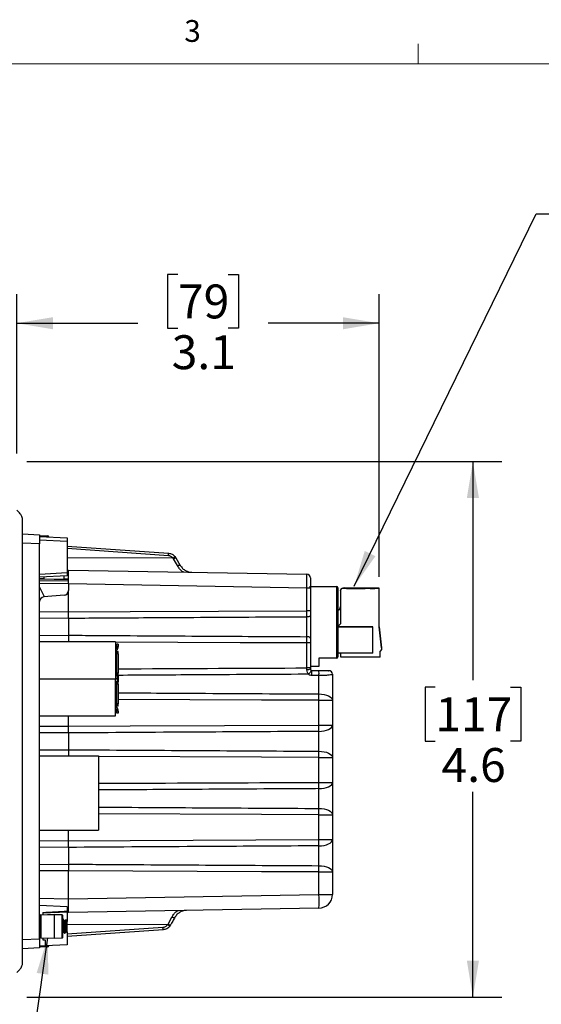
# Model space of a CAD drawing. Units: inches. Extents: x 0.4 to 16.6, y 0.2 to 10.8.
# Drawn here: x 10.7 to 13, y 6.6 to 10.8 of the extents above; entities that cross this region are included whole.
import ezdxf

# ---------------------------------------------------------------- set-up
doc = ezdxf.new("R2010")
doc.units = ezdxf.units.IN
doc.header["$MEASUREMENT"] = 0
doc.layers.add('FORMAT', color=7, linetype='Continuous')
doc.styles.add('SLDTEXTSTYLE0', font='TXT', dxfattribs={"width": 0.75})
doc.dimstyles.new('SLDDIMSTYLE2', dxfattribs={"dimtxt": 0.145833, "dimasz": 0.156, "dimexe": 0, "dimexo": 0.0625, "dimgap": 0.036458, "dimtad": 0, "dimtih": 1, "dimtoh": 1, "dimdec": 1, "dimlfac": 2, "dimrnd": 1e-09, "dimzin": 12, "dimdsep": 46, "dimtxsty": 'SLDTEXTSTYLE0', "dimsah": 1, "dimcen": 0.09, "dimadec": 0, "dimazin": 3, "dimtfac": 1, "dimtdec": 1, "dimtofl": 0, "dimtmove": 0, "dimatfit": 3, "dimfxl": 0, "dimfrac": 2, "dimtolj": 1, "dimtzin": 12, "dimarcsym": 0})
doc.dimstyles.new('SLDDIMSTYLE3', dxfattribs={"dimtxt": 0.18, "dimasz": 0.156, "dimexe": 0, "dimexo": 0.0625, "dimgap": 0, "dimtad": 0, "dimtih": 1, "dimtoh": 1, "dimdec": 0, "dimrnd": 1e-09, "dimzin": 0, "dimdsep": 46, "dimtxsty": 'Standard', "dimsah": 1, "dimcen": 0.09, "dimadec": 0, "dimazin": 0, "dimtfac": 0.156, "dimtdec": 0, "dimtofl": 0, "dimtmove": 0, "dimatfit": 3, "dimfxl": 0, "dimfrac": 2, "dimtolj": 1, "dimtzin": 0, "dimarcsym": 0})

# ---------------------------------------------------------------- blocks, each defined once
blk = doc.blocks.new('_D_6')
at = {"layer": 'FORMAT', "color": 7}
for p, q in [((10.7551, 8.9313), (12.7991, 8.9313)), ((12.6741, 8.9313), (12.6741, 7.9909)), ((12.5125, 7.9613), (12.4681, 7.9613)), ((12.4681, 7.9613), (12.4681, 7.7298)), ((12.8358, 7.9613), (12.8802, 7.9613)), ((12.8802, 7.9613), (12.8802, 7.7298)), ((12.4681, 7.7298), (12.5125, 7.7298)), ((12.8802, 7.7298), (12.8358, 7.7298)), ((12.6741, 6.6292), (12.6741, 7.5116)), ((10.7551, 6.6292), (12.7991, 6.6292))]:
    blk.add_line(p, q, dxfattribs=at)
for points in [[(12.6741, 8.9313), (12.6481, 8.7753), (12.7001, 8.7753)], [(12.6741, 6.6292), (12.7001, 6.7852), (12.6481, 6.7852)]]:
    blk.add_solid(points, dxfattribs=at)
at = {"layer": 'FORMAT', "color": 7, "char_height": 0.14583, "attachment_point": 1, "style": 'SLDTEXTSTYLE0'}
for s, insert in [('117', (12.5125, 7.9178)), ('4.6', (12.5394, 7.6996))]:
    blk.add_mtext(s, dxfattribs=dict(at, insert=insert))
blk = doc.blocks.new('_D_7')
at = {"layer": 'FORMAT', "color": 7}
for p, q in [((11.4054, 9.7362), (11.3609, 9.7362)), ((11.3609, 9.7362), (11.3609, 9.5047)), ((11.6209, 9.7362), (11.6653, 9.7362)), ((11.6653, 9.7362), (11.6653, 9.5047)), ((10.7115, 8.9656), (10.7115, 9.6511)), ((12.2706, 8.4358), (12.2706, 9.6511)), ((10.7115, 9.5261), (11.2331, 9.5261)), ((12.2706, 9.5261), (11.7932, 9.5261)), ((11.3609, 9.5047), (11.4054, 9.5047)), ((11.6653, 9.5047), (11.6209, 9.5047))]:
    blk.add_line(p, q, dxfattribs=at)
for points in [[(10.7115, 9.5261), (10.8675, 9.5001), (10.8675, 9.5521)], [(12.2706, 9.5261), (12.1146, 9.5521), (12.1146, 9.5001)]]:
    blk.add_solid(points, dxfattribs=at)
at = {"layer": 'FORMAT', "color": 7, "char_height": 0.14583, "attachment_point": 1, "style": 'SLDTEXTSTYLE0'}
for s, insert in [('79', (11.4054, 9.6927)), ('3.1', (11.3784, 9.4745))]:
    blk.add_mtext(s, dxfattribs=dict(at, insert=insert))

msp = doc.modelspace()

# ---------------------------------------------------------------- linework, layer by layer
at = {"color": 7, "linetype": 'Continuous', "lineweight": 18}
for p, q in [((12.4385, 10.6421), (12.4385, 10.7269)), ((0.6263, 10.6421), (16.3763, 10.6421))]:
    msp.add_line(p, q, dxfattribs=at)
at = {"color": 7, "linetype": 'Continuous', "lineweight": 25}
for p, q in [((10.7371, 8.6204), (10.81, 8.6166)), ((10.81, 8.6166), (10.81, 8.5773)), ((10.81, 8.6126), (10.8455, 8.612)), ((10.81, 8.6093), (10.9281, 8.6031)), ((10.8493, 8.6081), (10.8493, 8.6072)), ((10.9281, 8.6031), (10.9281, 8.5874)), ((10.81, 8.5773), (10.7371, 8.5811)), ((10.9281, 8.5874), (10.81, 8.5936)), ((10.81, 6.8798), (10.81, 8.5773)), ((10.9281, 8.5874), (10.9281, 8.4541)), ((10.9281, 8.5678), (11.365, 8.5372)), ((11.3643, 8.5265), (10.9281, 8.557)), ((11.3836, 8.5166), (10.9281, 8.5173)), ((11.3863, 8.5132), (11.3836, 8.5166)), ((11.4035, 8.4844), (11.3863, 8.5132)), ((11.3924, 8.5232), (11.3963, 8.5176)), ((11.3963, 8.5176), (11.4152, 8.4848)), ((10.81, 8.4479), (10.9281, 8.4541)), ((10.9281, 8.4403), (10.81, 8.4341)), ((10.8279, 8.4271), (10.81, 8.4274)), ((10.934, 8.4233), (10.81, 8.4255)), ((10.8279, 8.4351), (10.8279, 8.4271)), ((10.8279, 8.4271), (10.916, 8.4255)), ((10.916, 8.4255), (10.916, 8.4397)), ((10.934, 8.4252), (10.916, 8.4255)), ((10.9281, 8.4647), (10.934, 8.4646)), ((10.9281, 8.4541), (10.9281, 8.4403)), ((10.934, 8.4056), (10.934, 8.4646)), ((10.934, 8.4646), (11.9598, 8.4467)), ((11.9753, 8.431), (11.9753, 8.3876)), ((10.81, 8.4204), (10.934, 8.4183)), ((10.934, 8.4056), (10.81, 8.4077)), ((10.8305, 8.3495), (10.81, 8.3928)), ((11.9598, 8.3876), (10.934, 8.4056)), ((10.934, 8.4056), (10.934, 8.3765)), ((11.9598, 8.2901), (11.9598, 8.3876)), ((11.9753, 8.3876), (11.9598, 8.3876)), ((11.9714, 8.3949), (12.0875, 8.3949)), ((11.9753, 8.3876), (11.9753, 8.2901)), ((12.0875, 8.3949), (12.0875, 8.0859)), ((12.0934, 8.389), (12.0934, 8.0918)), ((12.1141, 8.3864), (12.1141, 8.3858)), ((12.1176, 8.3864), (12.1141, 8.3864)), ((12.2706, 8.3858), (12.1141, 8.3858)), ((12.2706, 8.3864), (12.1243, 8.3864)), ((12.2322, 8.3863), (12.2519, 8.3863)), ((12.2322, 8.3862), (12.2322, 8.3863)), ((12.2519, 8.3862), (12.2322, 8.3862)), ((12.2322, 8.3861), (12.2519, 8.3861)), ((12.2322, 8.386), (12.2322, 8.3861)), ((12.2519, 8.386), (12.2322, 8.386)), ((12.2322, 8.3859), (12.2519, 8.3859)), ((12.2322, 8.3858), (12.2322, 8.3859)), ((12.2519, 8.3858), (12.2322, 8.3858)), ((12.2519, 8.3863), (12.2519, 8.3862)), ((12.2519, 8.3861), (12.2519, 8.386)), ((12.2519, 8.3859), (12.2519, 8.3858)), ((12.2706, 8.3858), (12.2706, 8.3864)), ((12.2706, 8.2205), (12.2706, 8.3858)), ((10.916, 8.3569), (10.8279, 8.3492)), ((10.934, 8.2856), (10.934, 8.3765)), ((12.1042, 8.3759), (12.1042, 8.3765)), ((12.1042, 8.3759), (12.1042, 8.2332)), ((10.81, 8.2861), (10.934, 8.2856)), ((10.934, 8.2568), (10.81, 8.2576)), ((10.934, 8.2568), (10.934, 8.1846)), ((11.9753, 8.2901), (11.9598, 8.2901)), ((11.9598, 8.1785), (11.9598, 8.2629)), ((11.9753, 8.2702), (11.9753, 8.1712)), ((12.1042, 8.2333), (12.0934, 8.2225)), ((12.0934, 8.2224), (12.1042, 8.2332)), ((12.0934, 8.2204), (12.244, 8.2204)), ((12.244, 8.2202), (12.0934, 8.2202)), ((12.244, 8.2202), (12.244, 8.2204)), ((12.244, 8.108), (12.244, 8.2202)), ((12.2706, 8.2211), (12.2804, 8.1309)), ((12.2804, 8.131), (12.2706, 8.2211)), ((12.2706, 8.2209), (12.2804, 8.1307)), ((12.2804, 8.1308), (12.2706, 8.2209)), ((12.2804, 8.1305), (12.2706, 8.2207)), ((12.2804, 8.1306), (12.2706, 8.2207)), ((12.2804, 8.1304), (12.2706, 8.2206)), ((12.2804, 8.1304), (12.2706, 8.2205)), ((10.81, 8.1839), (10.934, 8.1846)), ((11.1368, 8.1563), (10.81, 8.1563)), ((11.1368, 8.1563), (11.1368, 7.9976)), ((11.1482, 8.1462), (11.1423, 8.1462)), ((11.1423, 8.1363), (11.1423, 8.1462)), ((11.1482, 8.1363), (11.1423, 8.1363)), ((11.1423, 8.1324), (11.1423, 8.1363)), ((11.1482, 8.1462), (11.1482, 8.1363)), ((11.1482, 8.1324), (11.1482, 8.1363)), ((11.9598, 8.044), (11.9598, 8.1513)), ((11.9753, 8.1513), (11.9598, 8.1513)), ((11.9753, 8.1513), (11.9753, 8.044)), ((12.2804, 8.131), (12.2804, 8.1309)), ((12.2804, 8.1309), (12.2804, 8.1309)), ((12.2804, 8.1309), (12.2804, 8.1308)), ((12.2804, 8.1307), (12.2804, 8.1308)), ((12.2804, 8.1307), (12.2804, 8.1307)), ((12.2804, 8.1307), (12.2804, 8.1306)), ((12.2804, 8.1306), (12.2804, 8.1305)), ((12.2804, 8.1305), (12.2804, 8.1306)), ((12.2804, 8.1305), (12.2804, 8.1304)), ((12.2804, 8.1304), (12.2804, 8.1235)), ((12.2804, 8.1304), (12.2804, 8.1304)), ((11.1423, 8.1147), (11.1368, 8.1147)), ((11.1482, 8.1147), (11.1423, 8.1147)), ((11.1423, 8.1048), (11.1423, 8.1147)), ((11.1482, 8.1048), (11.1423, 8.1048)), ((11.1423, 8.0212), (11.1423, 8.1048)), ((11.1482, 8.1048), (11.1482, 8.1147)), ((11.1482, 8.1048), (11.1482, 8.0212)), ((12.0875, 8.0859), (12.0107, 8.0859)), ((12.0107, 8.0859), (12.0107, 8.0504)), ((12.244, 8.108), (12.0934, 8.108)), ((12.1003, 8.1078), (12.0934, 8.1078)), ((12.1062, 8.0905), (12.1062, 8.1019)), ((12.2745, 8.0905), (12.1062, 8.0905)), ((12.2804, 8.1235), (12.2745, 8.1164)), ((12.2745, 8.0905), (12.2745, 8.1164)), ((11.9598, 8.0379), (11.9598, 8.044)), ((11.9753, 8.044), (11.9598, 8.044)), ((12.0107, 8.0504), (11.9753, 8.0504)), ((11.9753, 8.044), (11.9753, 8.0395)), ((11.1368, 8.0113), (11.1423, 8.0113)), ((11.1423, 8.0113), (11.1423, 8.0212)), ((11.1482, 8.0212), (11.1423, 8.0212)), ((11.1423, 8.0113), (11.1482, 8.0113)), ((11.1437, 8.0113), (11.1437, 7.9838)), ((11.1482, 8.0113), (11.1482, 8.0212)), ((11.1482, 8.0113), (11.1482, 7.9978)), ((11.9811, 8.0336), (12.0118, 8.0331)), ((12.0118, 8.0111), (11.9811, 8.0116)), ((12.0118, 7.9321), (12.0118, 8.0111)), ((12.0698, 8.0166), (12.0698, 7.9051)), ((10.81, 7.9976), (11.1368, 7.9976)), ((11.1368, 7.8388), (11.1368, 7.9976)), ((11.1423, 7.9838), (11.1368, 7.9838)), ((11.1423, 7.9739), (11.1423, 7.9838)), ((11.1482, 7.9838), (11.1423, 7.9838)), ((11.1423, 7.8903), (11.1423, 7.9739)), ((11.1482, 7.9739), (11.1423, 7.9739)), ((11.1439, 7.9999), (11.1437, 7.9999)), ((11.1439, 7.9935), (11.1437, 7.9935)), ((11.1439, 7.9935), (11.1439, 7.9999)), ((11.1482, 7.9978), (11.1439, 7.9978)), ((11.1439, 7.9974), (11.1482, 7.9974)), ((11.1482, 7.9974), (11.1482, 7.9838)), ((11.1482, 7.9739), (11.1482, 7.9838)), ((11.1482, 7.9739), (11.1482, 7.8903)), ((11.1423, 7.8804), (11.1368, 7.8804)), ((11.1482, 7.8903), (11.1423, 7.8903)), ((11.1423, 7.8804), (11.1423, 7.8903)), ((11.1482, 7.8804), (11.1423, 7.8804)), ((11.1482, 7.8804), (11.1482, 7.8903)), ((12.0118, 7.7982), (12.0118, 7.9051)), ((12.0118, 7.9051), (12.0698, 7.9051)), ((12.0698, 7.9051), (12.0698, 7.7982)), ((10.81, 7.8388), (11.1368, 7.8388)), ((10.934, 7.7934), (10.934, 7.8388)), ((11.1423, 7.8588), (11.1423, 7.8627)), ((11.1423, 7.8489), (11.1423, 7.8588)), ((11.1482, 7.8588), (11.1423, 7.8588)), ((11.1482, 7.8489), (11.1423, 7.8489)), ((11.1482, 7.8588), (11.1482, 7.8627)), ((11.1482, 7.8588), (11.1482, 7.8489)), ((10.81, 7.794), (10.934, 7.7934)), ((12.0118, 7.7982), (12.0698, 7.7982)), ((12.0698, 7.7982), (12.0698, 7.659)), ((10.934, 7.7647), (10.81, 7.7654)), ((10.934, 7.7647), (10.934, 7.6925)), ((12.0118, 7.686), (12.0118, 7.7711)), ((10.81, 7.6917), (10.934, 7.6925)), ((10.81, 7.6657), (11.0631, 7.6657)), ((11.0631, 7.6657), (11.0631, 7.3467)), ((12.0118, 7.5521), (12.0118, 7.659)), ((12.0118, 7.659), (12.0698, 7.659)), ((12.0698, 7.659), (12.0698, 7.5521)), ((12.0118, 7.5521), (12.0698, 7.5521)), ((12.0698, 7.5521), (12.0698, 7.4129)), ((12.0118, 7.44), (12.0118, 7.525)), ((12.0118, 7.306), (12.0118, 7.4129)), ((12.0118, 7.4129), (12.0698, 7.4129)), ((12.0698, 7.4129), (12.0698, 7.306)), ((10.81, 7.3467), (11.0631, 7.3467)), ((10.934, 7.3013), (10.934, 7.3467)), ((10.81, 7.3019), (10.934, 7.3013)), ((12.0118, 7.306), (12.0698, 7.306)), ((12.0698, 7.306), (12.0698, 7.1669)), ((10.934, 7.2725), (10.81, 7.2733)), ((10.934, 7.2725), (10.934, 7.2004)), ((12.0118, 7.1939), (12.0118, 7.279)), ((10.81, 7.1996), (10.934, 7.2004)), ((10.934, 7.1716), (10.81, 7.171)), ((10.934, 7.0516), (10.934, 7.1716)), ((12.0118, 7.0704), (12.0118, 7.1669)), ((12.0118, 7.1669), (12.0698, 7.1669)), ((12.0698, 7.1669), (12.0698, 7.0704)), ((10.934, 7.0516), (12.0118, 7.0704)), ((12.0118, 7.0704), (12.0698, 7.0704)), ((10.81, 7.0538), (10.934, 7.0516)), ((10.934, 6.9926), (10.934, 7.0516)), ((10.9281, 7.0169), (10.81, 7.023)), ((10.9281, 7.0169), (10.81, 7.023)), ((10.8237, 6.9932), (10.8237, 6.9829)), ((10.9281, 7.0169), (10.9281, 6.9982)), ((10.9281, 6.9982), (10.9281, 6.9947)), ((10.934, 6.9926), (10.9281, 6.9927)), ((10.934, 6.9926), (10.9281, 6.9925)), ((10.9281, 6.9914), (10.9281, 6.9539)), ((12.0118, 7.0114), (10.934, 6.9926)), ((10.8139, 6.9473), (10.81, 6.9399)), ((10.8139, 6.8843), (10.8139, 6.9807)), ((10.8139, 6.9807), (10.8158, 6.9807)), ((10.8158, 6.9827), (10.8729, 6.9847)), ((10.8729, 6.9827), (10.8158, 6.9807)), ((10.8158, 6.9807), (10.8158, 6.8843)), ((10.8729, 6.9827), (10.8729, 6.9847)), ((10.8729, 6.9847), (10.9065, 6.9835)), ((10.8729, 6.9827), (10.8729, 6.8823)), ((10.9065, 6.9815), (10.8729, 6.9827)), ((10.9065, 6.8835), (10.9065, 6.9815)), ((10.9065, 6.9815), (10.9084, 6.9815)), ((10.9084, 6.9815), (10.9084, 6.8835)), ((10.909, 6.9556), (10.9084, 6.9556)), ((10.9139, 6.962), (10.9127, 6.962)), ((10.9188, 6.9556), (10.9177, 6.9556)), ((10.9267, 6.957), (10.9224, 6.9613)), ((10.9281, 6.9094), (10.9281, 6.9538)), ((11.3626, 6.9425), (11.3789, 6.9724)), ((10.81, 6.9251), (10.8139, 6.9177)), ((10.9084, 6.903), (10.909, 6.903)), ((10.9127, 6.9094), (10.9139, 6.9094)), ((10.9176, 6.903), (10.9188, 6.903)), ((10.9225, 6.9094), (10.9238, 6.9094)), ((10.9231, 6.9115), (10.9248, 6.9088)), ((10.9253, 6.9066), (10.9281, 6.9094)), ((11.3611, 6.9405), (10.9281, 6.9398)), ((10.9281, 6.9002), (11.3407, 6.929)), ((11.3413, 6.9183), (10.9281, 6.8894)), ((10.9281, 6.9094), (10.9281, 6.854)), ((11.3611, 6.9405), (11.3626, 6.9425)), ((11.3726, 6.9379), (11.3705, 6.9346)), ((10.7371, 6.876), (10.81, 6.8798)), ((10.81, 6.8798), (10.81, 6.8405)), ((10.8158, 6.8843), (10.8139, 6.8843)), ((10.8158, 6.8843), (10.8729, 6.8823)), ((10.8729, 6.8803), (10.8158, 6.8823)), ((10.8237, 6.882), (10.8237, 6.8754)), ((10.8237, 6.8754), (10.8336, 6.8754)), ((10.8336, 6.8754), (10.8336, 6.8491)), ((10.8729, 6.8823), (10.9065, 6.8835)), ((10.8729, 6.8803), (10.8729, 6.8823)), ((10.9065, 6.8815), (10.8729, 6.8803)), ((10.9084, 6.8835), (10.9065, 6.8835)), ((10.81, 6.8405), (10.7371, 6.8367)), ((10.8336, 6.8491), (10.81, 6.8478)), ((10.8455, 6.8451), (10.81, 6.8445)), ((10.9281, 6.854), (10.8336, 6.8491)), ((10.8493, 6.8499), (10.8493, 6.8491))]:
    msp.add_line(p, q, dxfattribs=at)
at = {"color": 7, "linetype": 'Continuous', "lineweight": 25, "flags": 128}
for points in [[(12.2101, 8.3863), (12.207, 8.3862), (12.1984, 8.3862), (12.1854, 8.3862), (12.1702, 8.3862), (12.1549, 8.3862), (12.142, 8.3862), (12.1334, 8.3862), (12.1303, 8.3863), (12.1334, 8.3863), (12.142, 8.3863), (12.1549, 8.3863), (12.1702, 8.3863), (12.1854, 8.3863), (12.1984, 8.3863), (12.207, 8.3863), (12.2101, 8.3863)], [(12.2101, 8.3861), (12.207, 8.386), (12.1984, 8.386), (12.1854, 8.386), (12.1702, 8.386), (12.1549, 8.386), (12.142, 8.386), (12.1334, 8.386), (12.1303, 8.3861), (12.1334, 8.3861), (12.142, 8.3861), (12.1549, 8.3861), (12.1702, 8.3861), (12.1854, 8.3861), (12.1984, 8.3861), (12.207, 8.3861), (12.2101, 8.3861)], [(12.2101, 8.3859), (12.207, 8.3858), (12.1984, 8.3858), (12.1854, 8.3858), (12.1702, 8.3858), (12.1549, 8.3858), (12.142, 8.3858), (12.1334, 8.3858), (12.1303, 8.3859), (12.1334, 8.3859), (12.142, 8.3859), (12.1549, 8.3859), (12.1702, 8.3859), (12.1854, 8.3859), (12.1984, 8.3859), (12.207, 8.3859), (12.2101, 8.3859)], [(10.934, 8.2856), (11.2001, 8.2868), (11.9598, 8.2901)], [(11.9753, 8.2702), (11.975, 8.2688), (11.9741, 8.2674), (11.9727, 8.2662), (11.9708, 8.2651), (11.9684, 8.2642), (11.9658, 8.2635), (11.9629, 8.2631), (11.9598, 8.2629)], [(11.9753, 8.1712), (11.975, 8.1726), (11.9741, 8.174), (11.9727, 8.1752), (11.9708, 8.1763), (11.9684, 8.1772), (11.9658, 8.1779), (11.9629, 8.1783), (11.9598, 8.1785)], [(11.9598, 8.1513), (11.6728, 8.1526), (11.1368, 8.1549)], [(11.977, 8.0353), (11.9777, 8.0341), (11.9776, 8.0323), (11.9769, 8.0301), (11.9757, 8.0275), (11.9738, 8.0248), (11.9716, 8.022), (11.969, 8.0193), (11.9662, 8.0169)], [(12.0118, 7.9321), (12.0231, 7.9315), (12.0341, 7.9299), (12.0441, 7.9274), (12.0529, 7.924), (12.0601, 7.9199), (12.0654, 7.9153), (12.0687, 7.9103), (12.0698, 7.9051)], [(12.0118, 7.9051), (11.764, 7.9061), (11.1482, 7.9088)], [(10.934, 7.7934), (11.2001, 7.7946), (12.0118, 7.7982)], [(12.0118, 7.7711), (12.0231, 7.7717), (12.0341, 7.7733), (12.0441, 7.7758), (12.0529, 7.7792), (12.0601, 7.7833), (12.0654, 7.7879), (12.0687, 7.7929), (12.0698, 7.7982)], [(12.0118, 7.659), (11.764, 7.6601), (11.0631, 7.6632)], [(12.0118, 7.686), (12.0231, 7.6854), (12.0341, 7.6839), (12.0441, 7.6813), (12.0529, 7.678), (12.0601, 7.6739), (12.0654, 7.6692), (12.0687, 7.6642), (12.0698, 7.659)], [(12.0118, 7.525), (12.0231, 7.5256), (12.0341, 7.5272), (12.0441, 7.5298), (12.0529, 7.5331), (12.0601, 7.5372), (12.0654, 7.5419), (12.0687, 7.5469), (12.0698, 7.5521)], [(12.0118, 7.4129), (11.764, 7.414), (11.0631, 7.4171)], [(12.0118, 7.44), (12.0231, 7.4394), (12.0341, 7.4378), (12.0441, 7.4353), (12.0529, 7.4319), (12.0601, 7.4278), (12.0654, 7.4232), (12.0687, 7.4182), (12.0698, 7.4129)], [(10.934, 7.3013), (11.2001, 7.3025), (12.0118, 7.306)], [(12.0118, 7.279), (12.0231, 7.2796), (12.0341, 7.2812), (12.0441, 7.2837), (12.0529, 7.2871), (12.0601, 7.2911), (12.0654, 7.2958), (12.0687, 7.3008), (12.0698, 7.306)], [(12.0118, 7.1669), (11.764, 7.1679), (10.934, 7.1716)], [(12.0118, 7.1939), (12.0231, 7.1933), (12.0341, 7.1917), (12.0441, 7.1892), (12.0529, 7.1858), (12.0601, 7.1818), (12.0654, 7.1771), (12.0687, 7.1721), (12.0698, 7.1669)]]:
    msp.add_lwpolyline(points, dxfattribs=at)
at = {"color": 7, "linetype": 'Continuous', "lineweight": 25}
for centre, radius, start, end in [((10.8454, 8.6081), 0.00394, 0, 89), ((11.9596, 8.431), 0.0157, 0, 89), ((12.0875, 8.389), 0.00591, 0, 90), ((12.1141, 8.3765), 0.00984, 89.9999, 179.9999), ((12.1141, 8.3759), 0.00984, 89.9999, 179.9999), ((12.121, 8.3843), 0.00394, 29.9822, 150.0054), ((12.121, 8.3841), 0.00394, 29.9822, 150.0054), ((12.121, 8.3839), 0.00394, 29.9822, 150.0054), ((10.8296, 8.3296), 0.0197, 95, 180), ((10.9143, 8.3765), 0.0197, 275, 0), ((12.0848, 8.308), 0.0195, 296.3737, 360), ((12.0848, 8.308), 0.0195, 296.3737, 360), ((12.0848, 8.3078), 0.0195, 296.3737, 360), ((12.0848, 8.3077), 0.0195, 296.3737, 360), ((11.1364, 8.1324), 0.00591, 273.8226, 360), ((11.1364, 8.1324), 0.0118, 271.9102, 360), ((12.0875, 8.0918), 0.00591, 270, 0), ((12.1003, 8.1019), 0.00591, 0.0001, 90.0001), ((11.9636, 8.0761), 0.0384, 264.353, 287.7294), ((11.7548, 8.0226), 0.2266, 357.2123, 2.7877), ((11.7849, 8.0221), 0.2272, 357.2328, 2.7672), ((12.054, 8.0166), 0.0157, 0, 89), ((8.9592, 7.9186), 3.0526, 359.7461, 0.2539), ((11.1364, 7.8627), 0.0118, 0, 88.0898), ((11.1364, 7.8627), 0.00591, 0, 86.1774), ((8.9592, 7.7846), 3.0526, 359.7461, 0.2539), ((8.9592, 7.6725), 3.0526, 359.7461, 0.2539), ((8.9592, 7.5386), 3.0526, 359.7461, 0.2539), ((8.9592, 7.4265), 3.0526, 359.7461, 0.2539), ((8.9592, 7.2925), 3.0526, 359.7461, 0.2539), ((8.9592, 7.1804), 3.0526, 359.7461, 0.2539), ((11.1657, 7.0409), 0.8466, 358.0016, 1.9984), ((12.0107, 7.0704), 0.0591, 271, 0), ((10.8159, 6.9807), 0.00197, 92, 180), ((10.8299, 6.9817), 0.0141, 176.0129, 183.9871), ((10.8924, 6.9825), 0.0141, 356.0129, 3.9871), ((10.9064, 6.9815), 0.00197, 0, 88), ((10.8159, 6.8843), 0.00197, 180, 268), ((10.8299, 6.8833), 0.0141, 176.0129, 183.9871), ((10.8924, 6.8825), 0.0141, 356.0129, 3.9871), ((10.9064, 6.8835), 0.00197, 272, 0), ((10.8454, 6.8491), 0.00394, 271, 0)]:
    msp.add_arc(centre, radius, start, end, dxfattribs=at)
for centre, major_axis, ratio, start_param, end_param in [((10.8454, 8.553), (0.0001, 0.0591), 0.001163, 5.887258, 6.283166), ((11.9596, 8.3876), (0.0003, 0.0591), 0.004653, 4.712634, 6.283126), ((10.8454, 6.9042), (-0.0001, 0.0591), 0.001163, 3.141612, 3.537259)]:
    msp.add_ellipse(centre, major_axis=major_axis, ratio=ratio, start_param=start_param, end_param=end_param, dxfattribs=at)
for points, knots in [([(10.7115, 6.7344), (10.7156, 6.7382), (10.7231, 6.7451), (10.7323, 6.7572), (10.7361, 6.7684), (10.737, 6.7769), (10.7371, 6.7806), (10.7371, 6.7835), (10.7371, 6.7833), (10.7371, 6.7894), (10.7371, 6.8006), (10.7371, 6.8194), (10.7371, 6.8439), (10.7371, 6.8713), (10.7371, 6.9028), (10.7371, 6.9452), (10.7371, 7.0002), (10.7371, 7.0892), (10.7371, 7.204), (10.7371, 7.4614), (10.7371, 7.7198), (10.7371, 7.9785), (10.7371, 8.1171), (10.7371, 8.2487), (10.7371, 8.3666), (10.7371, 8.4581), (10.7371, 8.5261), (10.7371, 8.5665), (10.7371, 8.5927), (10.7371, 8.6072), (10.7371, 8.622), (10.7371, 8.6364), (10.7371, 8.6503), (10.7371, 8.6619), (10.7371, 8.6703), (10.7371, 8.6753), (10.7371, 8.675), (10.7371, 8.6749), (10.7371, 8.6763), (10.737, 8.6802), (10.7363, 8.6866), (10.7339, 8.6956), (10.7279, 8.7072), (10.7172, 8.7174), (10.7115, 8.7228)], [0, 0, 0, 0, 0.006431, 0.011751, 0.020147, 0.026026, 0.028016, 0.029209, 0.033589, 0.039104, 0.046908, 0.055832, 0.064577, 0.075562, 0.087863, 0.101414, 0.125236, 0.152145, 0.205558, 0.259548, 0.453331, 0.507763, 0.562275, 0.615499, 0.661681, 0.700193, 0.722589, 0.741227, 0.747519, 0.75323, 0.758123, 0.764822, 0.770354, 0.776454, 0.783122, 0.789223, 0.797012, 0.806729, 0.819855, 0.84219, 0.87178, 0.908577, 0.952032, 1, 1, 1, 1]), ([(11.3643, 8.5265), (11.3644, 8.5279), (11.3646, 8.5307), (11.3648, 8.5343), (11.365, 8.5368), (11.365, 8.5371), (11.365, 8.5372)], [0, 0, 0, 0, 0.241226, 0.5, 0.758774, 1, 1, 1, 1]), ([(11.3836, 8.5166), (11.3823, 8.518), (11.3798, 8.5207), (11.375, 8.5236), (11.3699, 8.5258), (11.3662, 8.5262), (11.3643, 8.5265)], [0, 0, 0, 0, 0.249096, 0.499505, 0.749038, 1, 1, 1, 1]), ([(11.365, 8.5372), (11.3701, 8.5363), (11.3779, 8.5348), (11.3869, 8.529), (11.3906, 8.5251), (11.3924, 8.5232)], [0, 0, 0, 0, 0.489071, 0.742086, 1, 1, 1, 1]), ([(11.4035, 8.4844), (11.4048, 8.4849), (11.4075, 8.486), (11.4111, 8.4865), (11.4139, 8.4862), (11.4148, 8.4853), (11.4152, 8.4848)], [0, 0, 0, 0, 0.243085, 0.5, 0.756915, 1, 1, 1, 1]), ([(11.4312, 8.4559), (11.4285, 8.4568), (11.4203, 8.4597), (11.4122, 8.4698), (11.4064, 8.4795), (11.4035, 8.4844)], [0, 0, 0, 0, 0.194759, 0.594238, 1, 1, 1, 1]), ([(11.4152, 8.4848), (11.4184, 8.4803), (11.4244, 8.4715), (11.4377, 8.4621), (11.4488, 8.4577), (11.458, 8.4557), (11.4629, 8.4555), (11.4653, 8.4553)], [0, 0, 0, 0, 0.277418, 0.532798, 0.77284, 0.888424, 1, 1, 1, 1]), ([(12.1244, 8.3859), (12.1243, 8.3859), (12.1243, 8.3859), (12.1237, 8.3859), (12.1228, 8.3859), (12.1217, 8.3859), (12.1206, 8.3859), (12.1195, 8.3859), (12.1185, 8.3859), (12.1178, 8.3859), (12.1176, 8.3859), (12.1176, 8.3859), (12.1176, 8.3859)], [0, 0, 0, 0, 0.106906, 0.214334, 0.321763, 0.429191, 0.53662, 0.644049, 0.751477, 0.858906, 0.966334, 1, 1, 1, 1]), ([(10.934, 8.2568), (10.934, 8.2598), (10.934, 8.2688), (10.934, 8.2789), (10.934, 8.2856)], [0, 0, 0, 0, 0.338152, 1, 1, 1, 1]), ([(11.9598, 8.2629), (11.9256, 8.2627), (11.734, 8.2616), (11.4857, 8.2602), (11.1779, 8.2583), (11.0276, 8.2574), (10.934, 8.2568)], [0, 0, 0, 0, 0.100031, 0.560489, 0.72611, 1, 1, 1, 1]), ([(11.9598, 8.2629), (11.9598, 8.2691), (11.9598, 8.2779), (11.9598, 8.2873), (11.9598, 8.2901)], [0, 0, 0, 0, 0.7059258, 1, 1, 1, 1]), ([(11.9753, 8.2901), (11.9753, 8.288), (11.9753, 8.2811), (11.9753, 8.2747), (11.9753, 8.2702)], [0, 0, 0, 0, 0.294075, 1, 1, 1, 1]), ([(10.934, 8.1846), (10.934, 8.1816), (10.934, 8.1726), (10.934, 8.1625), (10.934, 8.1558)], [0, 0, 0, 0, 0.338152, 1, 1, 1, 1]), ([(10.934, 8.1846), (10.9733, 8.1844), (11.1702, 8.1831), (11.4368, 8.1815), (11.7394, 8.1797), (11.8845, 8.1789), (11.9598, 8.1785)], [0, 0, 0, 0, 0.115114, 0.575572, 0.779784, 1, 1, 1, 1]), ([(11.9598, 8.1513), (11.9598, 8.158), (11.9598, 8.1675), (11.9598, 8.176), (11.9598, 8.1785)], [0, 0, 0, 0, 0.705926, 1, 1, 1, 1]), ([(11.9753, 8.1712), (11.9753, 8.1694), (11.9753, 8.1632), (11.9753, 8.1562), (11.9753, 8.1513)], [0, 0, 0, 0, 0.294075, 1, 1, 1, 1]), ([(11.1482, 8.0405), (11.1655, 8.0405), (11.436, 8.0418), (11.7066, 8.0429), (11.9598, 8.044)], [0, 0, 0, 0, 0.063954, 1, 1, 1, 1]), ([(11.9662, 8.0169), (11.9614, 8.0169), (11.7991, 8.016), (11.5264, 8.0144), (11.2586, 8.0127), (11.1482, 8.012)], [0, 0, 0, 0, 0.017749, 0.595186, 1, 1, 1, 1]), ([(11.9662, 8.0169), (11.9646, 8.0196), (11.9614, 8.025), (11.96, 8.0326), (11.9599, 8.037), (11.9598, 8.0379)], [0, 0, 0, 0, 0.429438, 0.886845, 1, 1, 1, 1]), ([(11.9811, 8.0116), (11.9789, 8.0118), (11.9744, 8.0122), (11.9694, 8.0144), (11.967, 8.0163), (11.9662, 8.0169)], [0, 0, 0, 0, 0.413192, 0.813346, 1, 1, 1, 1]), ([(11.9753, 8.0395), (11.9753, 8.0393), (11.9753, 8.0385), (11.9756, 8.0377), (11.9761, 8.0364), (11.9766, 8.0358), (11.977, 8.0353)], [0, 0, 0, 0, 0.0858851, 0.3903484, 0.5027536, 1, 1, 1, 1]), ([(11.977, 8.0353), (11.9773, 8.0351), (11.9778, 8.0346), (11.9789, 8.034), (11.9802, 8.0336), (11.9809, 8.0336), (11.9811, 8.0336)], [0, 0, 0, 0, 0.2377, 0.654925, 0.872358, 1, 1, 1, 1]), ([(12.0118, 8.0331), (12.0137, 8.033), (12.0208, 8.0329), (12.0326, 8.0327), (12.0446, 8.0325), (12.0527, 8.0323), (12.0538, 8.0323), (12.0543, 8.0323)], [0, 0, 0, 0, 0.085907, 0.306625, 0.537724, 0.768838, 1, 1, 1, 1]), ([(12.0698, 8.0166), (12.0691, 8.016), (12.0676, 8.015), (12.0564, 8.0132), (12.0401, 8.0117), (12.024, 8.0111), (12.0145, 8.0111), (12.0118, 8.0111)], [0, 0, 0, 0, 0.229987, 0.459461, 0.690115, 0.912821, 1, 1, 1, 1]), ([(11.1482, 7.9372), (11.2736, 7.9365), (11.5615, 7.9347), (11.8493, 7.933), (12.0118, 7.9321)], [0, 0, 0, 0, 0.435678, 1, 1, 1, 1]), ([(10.934, 7.7647), (10.934, 7.7677), (10.934, 7.7767), (10.934, 7.7868), (10.934, 7.7934)], [0, 0, 0, 0, 0.338152, 1, 1, 1, 1]), ([(12.0118, 7.7711), (11.9917, 7.771), (11.8143, 7.77), (11.455, 7.7679), (11.1158, 7.7658), (10.934, 7.7647)], [0, 0, 0, 0, 0.055731, 0.494, 1, 1, 1, 1]), ([(10.934, 7.6925), (10.934, 7.6895), (10.934, 7.6805), (10.934, 7.6704), (10.934, 7.6637)], [0, 0, 0, 0, 0.338152, 1, 1, 1, 1]), ([(10.934, 7.6925), (10.9733, 7.6923), (11.1702, 7.691), (11.5294, 7.6888), (11.8493, 7.687), (12.0118, 7.686)], [0, 0, 0, 0, 0.109567, 0.547836, 1, 1, 1, 1]), ([(11.0631, 7.548), (11.1088, 7.5482), (11.425, 7.5496), (11.7412, 7.5509), (12.0118, 7.5521)], [0, 0, 0, 0, 0.1443995, 1, 1, 1, 1]), ([(12.0118, 7.525), (11.9917, 7.5249), (11.8143, 7.5239), (11.498, 7.5221), (11.2018, 7.5202), (11.0631, 7.5194)], [0, 0, 0, 0, 0.063318, 0.561244, 1, 1, 1, 1]), ([(11.0631, 7.4456), (11.2169, 7.4447), (11.5331, 7.4427), (11.8493, 7.4409), (12.0118, 7.44)], [0, 0, 0, 0, 0.486287, 1, 1, 1, 1]), ([(10.934, 7.2725), (10.934, 7.2756), (10.934, 7.2845), (10.934, 7.2946), (10.934, 7.3013)], [0, 0, 0, 0, 0.338152, 1, 1, 1, 1]), ([(12.0118, 7.279), (11.9917, 7.2789), (11.8143, 7.2779), (11.455, 7.2758), (11.1158, 7.2737), (10.934, 7.2725)], [0, 0, 0, 0, 0.055731, 0.494, 1, 1, 1, 1]), ([(10.934, 7.2004), (10.934, 7.1973), (10.934, 7.1884), (10.934, 7.1783), (10.934, 7.1716)], [0, 0, 0, 0, 0.338152, 1, 1, 1, 1]), ([(10.934, 7.2004), (10.9733, 7.2001), (11.1702, 7.1989), (11.5294, 7.1967), (11.8493, 7.1949), (12.0118, 7.1939)], [0, 0, 0, 0, 0.109567, 0.547836, 1, 1, 1, 1]), ([(12.0566, 7.0332), (12.0592, 7.0365), (12.0628, 7.0413), (12.0646, 7.0468), (12.0652, 7.0484)], [0, 0, 0, 0, 0.716881, 1, 1, 1, 1]), ([(10.8237, 6.9932), (10.8421, 6.994), (10.8769, 6.9957), (10.9116, 6.9974), (10.9281, 6.9982)], [0, 0, 0, 0, 0.526521, 1, 1, 1, 1]), ([(10.9281, 6.9947), (10.9225, 6.9945), (10.9112, 6.994), (10.8938, 6.9932), (10.8735, 6.9924), (10.8501, 6.9913), (10.8327, 6.9906), (10.8237, 6.9902)], [0, 0, 0, 0, 0.159794, 0.326449, 0.499969, 0.743683, 1, 1, 1, 1]), ([(11.3789, 6.9724), (11.382, 6.9773), (11.3881, 6.9871), (11.3967, 6.9971), (11.405, 6.9999), (11.4077, 7.0008)], [0, 0, 0, 0, 0.406645, 0.808887, 1, 1, 1, 1]), ([(11.4424, 7.0014), (11.4399, 7.0013), (11.4298, 7.0007), (11.4189, 6.9968), (11.4085, 6.9902), (11.4, 6.9832), (11.3954, 6.9765), (11.3923, 6.9719)], [0, 0, 0, 0, 0.112249, 0.466062, 0.592355, 0.722902, 1, 1, 1, 1]), ([(10.9128, 6.9098), (10.9128, 6.9096), (10.9125, 6.9088), (10.9121, 6.9107), (10.9114, 6.9157), (10.9109, 6.9234), (10.9102, 6.9325), (10.9096, 6.9415), (10.909, 6.9494), (10.9086, 6.9523), (10.9084, 6.9538)], [0, 0, 0, 0, 0.036877, 0.173735, 0.314201, 0.449088, 0.588331, 0.727573, 0.862461, 1, 1, 1, 1]), ([(10.9133, 6.9115), (10.9131, 6.9129), (10.9126, 6.9157), (10.9121, 6.9235), (10.9115, 6.9325), (10.9108, 6.9416), (10.9103, 6.9493), (10.9096, 6.9542), (10.9091, 6.9562), (10.9089, 6.9554), (10.9088, 6.9552)], [0, 0, 0, 0, 0.130641, 0.266887, 0.407532, 0.548177, 0.684423, 0.826304, 0.964541, 1, 1, 1, 1]), ([(10.9126, 6.9619), (10.9119, 6.9608), (10.9107, 6.9587), (10.9095, 6.9566), (10.9089, 6.9556)], [0, 0, 0, 0, 0.5115255, 1, 1, 1, 1]), ([(10.9176, 6.903), (10.9174, 6.9034), (10.917, 6.9043), (10.9163, 6.9111), (10.9158, 6.9209), (10.9151, 6.9325), (10.9145, 6.9441), (10.9139, 6.954), (10.9133, 6.9603), (10.9128, 6.9626), (10.9126, 6.9618), (10.9126, 6.9617)], [0, 0, 0, 0, 0.120707, 0.244584, 0.363559, 0.486361, 0.609163, 0.728138, 0.852015, 0.972721, 1, 1, 1, 1]), ([(10.919, 6.9035), (10.9189, 6.9033), (10.9187, 6.9022), (10.9182, 6.9047), (10.9176, 6.911), (10.917, 6.9209), (10.9164, 6.9325), (10.9157, 6.9441), (10.9152, 6.9539), (10.9145, 6.9607), (10.9141, 6.9616), (10.9139, 6.962)], [0, 0, 0, 0, 0.0293122, 0.1497664, 0.2733844, 0.3921108, 0.5146561, 0.6372015, 0.7559278, 0.8795458, 1, 1, 1, 1]), ([(10.9178, 6.9555), (10.9172, 6.9565), (10.9159, 6.9587), (10.9147, 6.9608), (10.914, 6.9619)], [0, 0, 0, 0, 0.499817, 1, 1, 1, 1]), ([(10.9227, 6.9098), (10.9226, 6.9096), (10.9224, 6.9088), (10.9219, 6.9107), (10.9213, 6.9157), (10.9207, 6.9234), (10.9201, 6.9325), (10.9194, 6.9416), (10.9189, 6.9492), (10.9183, 6.9542), (10.9179, 6.9549), (10.9178, 6.9551)], [0, 0, 0, 0, 0.0334336, 0.1575125, 0.2848627, 0.4071555, 0.5333965, 0.6596375, 0.7819302, 0.9066267, 1, 1, 1, 1]), ([(10.9238, 6.9094), (10.9236, 6.9097), (10.9232, 6.9104), (10.9225, 6.9157), (10.9219, 6.9234), (10.9213, 6.9325), (10.9207, 6.9416), (10.9201, 6.9493), (10.9194, 6.9542), (10.919, 6.9562), (10.9187, 6.9554), (10.9187, 6.9552)], [0, 0, 0, 0, 0.1202602, 0.2436911, 0.3622201, 0.4845759, 0.6069316, 0.7254607, 0.8488915, 0.9691517, 1, 1, 1, 1]), ([(10.9224, 6.9619), (10.9218, 6.9608), (10.9206, 6.9587), (10.9193, 6.9566), (10.9188, 6.9556)], [0, 0, 0, 0, 0.5115255, 1, 1, 1, 1]), ([(10.9222, 6.9612), (10.9222, 6.9612), (10.9224, 6.9616), (10.9226, 6.9589), (10.923, 6.9533), (10.9233, 6.9453), (10.9236, 6.936), (10.924, 6.9265), (10.9243, 6.918), (10.9247, 6.9113), (10.925, 6.9071), (10.9252, 6.9068), (10.9253, 6.9066)], [0, 0, 0, 0, 0.027125, 0.141744, 0.253148, 0.364555, 0.475393, 0.582732, 0.690073, 0.797123, 0.900398, 1, 1, 1, 1]), ([(10.9281, 6.9538), (10.9277, 6.9551), (10.9271, 6.9567), (10.9267, 6.9568), (10.9266, 6.9569)], [0, 0, 0, 0, 0.798728, 1, 1, 1, 1]), ([(11.3923, 6.9719), (11.3891, 6.9664), (11.3843, 6.9581), (11.3781, 6.9474), (11.375, 6.942), (11.3733, 6.9391), (11.3728, 6.9382), (11.3726, 6.9379)], [0, 0, 0, 0, 0.49931, 0.749926, 0.921205, 0.972163, 1, 1, 1, 1]), ([(11.3923, 6.9719), (11.3918, 6.9714), (11.3908, 6.9703), (11.3876, 6.97), (11.3835, 6.9706), (11.3804, 6.9718), (11.3789, 6.9724)], [0, 0, 0, 0, 0.243077, 0.5, 0.756923, 1, 1, 1, 1]), ([(10.9091, 6.9035), (10.9091, 6.9033), (10.9088, 6.9023), (10.9086, 6.9031), (10.9084, 6.9053), (10.9084, 6.9053)], [0, 0, 0, 0, 0.192366, 0.982866, 1, 1, 1, 1]), ([(10.9091, 6.9031), (10.9097, 6.9042), (10.911, 6.9062), (10.9122, 6.9083), (10.9128, 6.9094)], [0, 0, 0, 0, 0.512458, 1, 1, 1, 1]), ([(10.9132, 6.9115), (10.9139, 6.9105), (10.9151, 6.9085), (10.9163, 6.9066), (10.9169, 6.9056)], [0, 0, 0, 0, 0.499964, 1, 1, 1, 1]), ([(10.919, 6.9031), (10.9196, 6.9042), (10.9208, 6.9062), (10.922, 6.9083), (10.9226, 6.9094)], [0, 0, 0, 0, 0.512458, 1, 1, 1, 1]), ([(11.3407, 6.929), (11.3427, 6.9293), (11.3467, 6.9298), (11.3523, 6.9323), (11.3573, 6.9358), (11.3599, 6.9389), (11.3611, 6.9405)], [0, 0, 0, 0, 0.25015, 0.500576, 0.750074, 1, 1, 1, 1]), ([(11.3413, 6.9183), (11.3413, 6.9184), (11.3413, 6.9187), (11.3412, 6.9212), (11.3409, 6.9248), (11.3407, 6.9276), (11.3407, 6.929)], [0, 0, 0, 0, 0.241226, 0.5, 0.758774, 1, 1, 1, 1]), ([(11.3705, 6.9346), (11.3686, 6.9323), (11.3649, 6.9277), (11.3576, 6.9228), (11.3496, 6.9194), (11.344, 6.9187), (11.3413, 6.9183)], [0, 0, 0, 0, 0.259119, 0.512133, 0.75908, 1, 1, 1, 1])]:
    msp.add_open_spline(points, degree=3, knots=knots, dxfattribs=at)
for points in [[(11.3836, 8.5166), (11.3847, 8.5176), (11.387, 8.5194), (11.3898, 8.5216), (11.3919, 8.523), (11.3923, 8.5231), (11.3924, 8.5232)], [(11.3863, 8.5132), (11.3876, 8.5139), (11.3901, 8.5153), (11.3933, 8.5169), (11.3957, 8.5178), (11.3961, 8.5177), (11.3963, 8.5176)], [(11.3705, 6.9346), (11.3703, 6.9347), (11.37, 6.9347), (11.3678, 6.936), (11.3647, 6.938), (11.3623, 6.9396), (11.3611, 6.9405)], [(11.3726, 6.9379), (11.3724, 6.9379), (11.372, 6.9378), (11.3697, 6.9387), (11.3664, 6.9403), (11.3639, 6.9418), (11.3626, 6.9425)]]:
    msp.add_open_spline(points, degree=3, dxfattribs=at)

# ---------------------------------------------------------------- texts
at = {"color": 7, "linetype": 'Continuous', "lineweight": 0, "insert": (11.4327, 10.8295), "char_height": 0.0937, "attachment_point": 1, "style": 'SLDTEXTSTYLE0'}
msp.add_mtext('3', dxfattribs=at)

# ---------------------------------------------------------------- dimensions: what is measured, and where the dimension line sits
at = {"layer": 'FORMAT', "color": 7}
dim = msp.add_linear_dim(base=(12.2706, 9.5261), p1=(10.7115, 8.9156), p2=(12.2706, 8.3858), dimstyle='SLDDIMSTYLE2', dxfattribs=at)
dim.commit()
dim.dimension.update_dxf_attribs({"geometry": '_D_7', "text_midpoint": (11.5131, 9.5261), "dimtype": 160})
dim = msp.add_linear_dim(base=(12.6741, 6.6292), p1=(10.7051, 8.9313), p2=(10.7051, 6.6292), angle=90, dimstyle='SLDDIMSTYLE2', dxfattribs=at)
dim.commit()
dim.dimension.update_dxf_attribs({"geometry": '_D_6', "text_midpoint": (12.6741, 7.7513), "dimtype": 160})

# ---------------------------------------------------------------- leaders
for points in [[(12.1633, 8.3956), (12.9464, 9.9964), (13.4057, 9.9964)], [(10.8446, 6.8833), (10.3772, 3.6082), (9.1547, 3.6082)]]:
    msp.add_leader(points, dimstyle='SLDDIMSTYLE3', dxfattribs=at)

doc.saveas('drawing.dxf')
